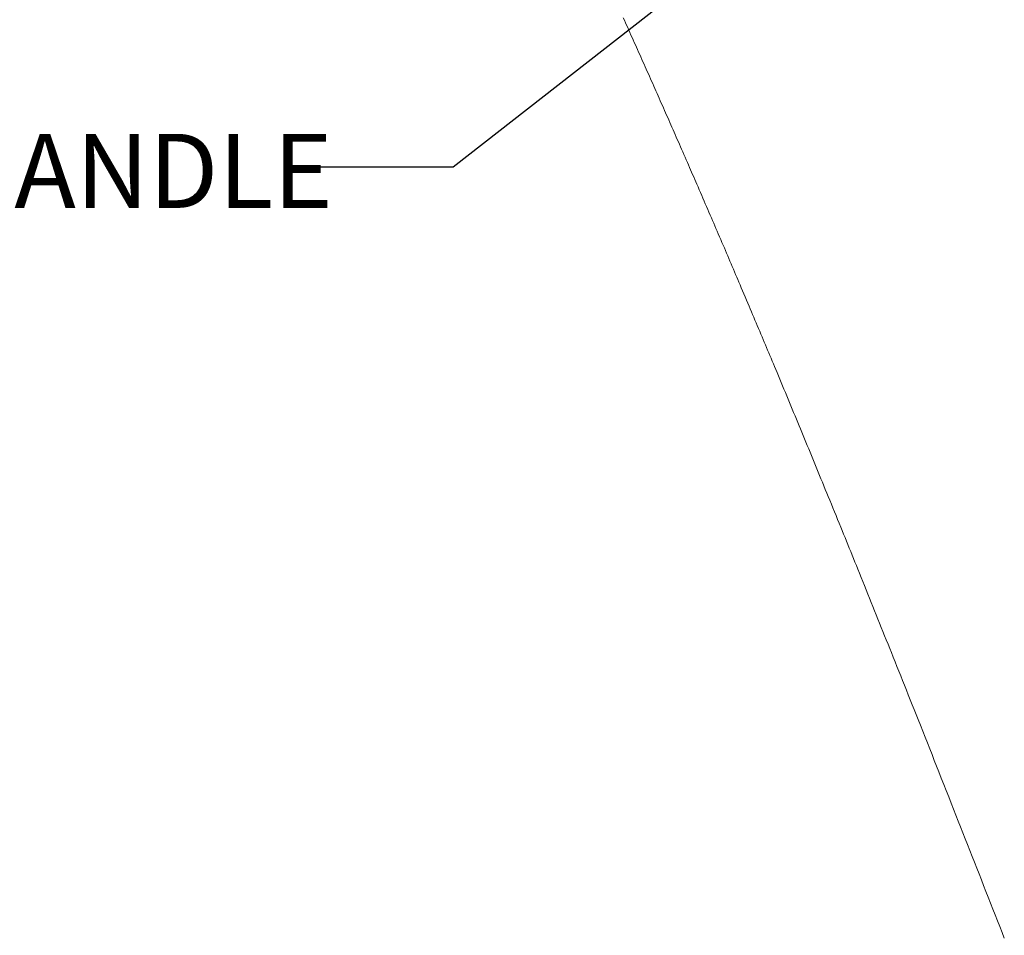
# Paper-space layout 'Sheet2' of a CAD drawing. Units: inches. Extents: x 0 to 217, y 0 to 168.
# Drawn here: x 135 to 157, y 101 to 121 of the extents above; entities that cross this region are included whole.
import ezdxf

# ---------------------------------------------------------------- set-up
doc = ezdxf.new("R2010")
doc.units = ezdxf.units.IN
doc.header["$MEASUREMENT"] = 0
doc.layers.add('FORMAT', color=179, linetype='Continuous')
doc.layers.add('SLD-0', color=179, linetype='Continuous')
doc.styles.add('SLDTEXTSTYLE0', font='TXT', dxfattribs={"width": 0.75})

psp = doc.layouts.new('Sheet2')

# ---------------------------------------------------------------- linework, layer by layer
at = {"layer": 'FORMAT'}
for p, q in [((149.30319, 121.64547), (144.59455, 117.97708)), ((144.59455, 117.97708), (141.49571, 117.97708))]:
    psp.add_line(p, q, dxfattribs=at)
at = {"layer": 'SLD-0', "color": 179, "linetype": 'Continuous', "lineweight": 0}
for p, q in [((148.41778, 121.3361), (148.44422, 121.27745)), ((148.44422, 121.27745), (148.46912, 121.22218)), ((148.46912, 121.22218), (148.494, 121.16691)), ((148.494, 121.16691), (148.51886, 121.11167)), ((148.51886, 121.11167), (148.54369, 121.05644)), ((148.54369, 121.05644), (148.56851, 121.00123)), ((148.56851, 121.00123), (148.5933, 120.94603)), ((148.5933, 120.94603), (148.61807, 120.89085)), ((148.61807, 120.89085), (148.64283, 120.83568)), ((148.64283, 120.83568), (148.66755, 120.78053)), ((148.66755, 120.78053), (148.69226, 120.7254)), ((148.69226, 120.7254), (148.71651, 120.67127)), ((148.71651, 120.67127), (148.74074, 120.61716)), ((148.74074, 120.61716), (148.76494, 120.56306)), ((148.76494, 120.56306), (148.78913, 120.50897)), ((148.78913, 120.50897), (148.81373, 120.45392)), ((148.81373, 120.45392), (148.83832, 120.39888)), ((148.83832, 120.39888), (148.86288, 120.34386)), ((148.86288, 120.34386), (148.88742, 120.28885)), ((148.88742, 120.28885), (148.91195, 120.23386)), ((148.91195, 120.23386), (148.93601, 120.17987)), ((148.93601, 120.17987), (148.96005, 120.12589)), ((148.96005, 120.12589), (148.98408, 120.07193)), ((148.98408, 120.07193), (149.00808, 120.01798)), ((149.00808, 120.01798), (149.03255, 119.96295)), ((149.03255, 119.96295), (149.05701, 119.90793)), ((149.05701, 119.90793), (149.08144, 119.85292)), ((149.08144, 119.85292), (149.10585, 119.79793)), ((149.10585, 119.79793), (149.13024, 119.74296)), ((149.13024, 119.74296), (149.15462, 119.688)), ((149.15462, 119.688), (149.17897, 119.63306)), ((149.17897, 119.63306), (149.20325, 119.57825)), ((149.20325, 119.57825), (149.2275, 119.52346)), ((149.2275, 119.52346), (149.25174, 119.46868)), ((149.25174, 119.46868), (149.27596, 119.41392)), ((149.27596, 119.41392), (149.30016, 119.35917)), ((149.30016, 119.35917), (149.32391, 119.30541)), ((149.32391, 119.30541), (149.34763, 119.25167)), ((149.34763, 119.25167), (149.37134, 119.19794)), ((149.37134, 119.19794), (149.39503, 119.14423)), ((149.39503, 119.14423), (149.41919, 119.08943)), ((149.41919, 119.08943), (149.44332, 119.03465)), ((149.44332, 119.03465), (149.46744, 118.97988)), ((149.46744, 118.97988), (149.49153, 118.92513)), ((149.49153, 118.92513), (149.51561, 118.87039)), ((149.51561, 118.87039), (149.53967, 118.81566)), ((149.53967, 118.81566), (149.56371, 118.76095)), ((149.56371, 118.76095), (149.58773, 118.70625)), ((149.58773, 118.70625), (149.61173, 118.65157)), ((149.61173, 118.65157), (149.63571, 118.59691)), ((149.63571, 118.59691), (149.65967, 118.54225)), ((149.65967, 118.54225), (149.68361, 118.48761)), ((149.68361, 118.48761), (149.70753, 118.43298)), ((149.70753, 118.43298), (149.73144, 118.37837)), ((149.73144, 118.37837), (149.75771, 118.31831)), ((149.75771, 118.31831), (149.78396, 118.25827)), ((149.78396, 118.25827), (149.81019, 118.19825)), ((149.81019, 118.19825), (149.8364, 118.13824)), ((149.8364, 118.13824), (149.86258, 118.07825)), ((149.86258, 118.07825), (149.88631, 118.02384)), ((149.88631, 118.02384), (149.91002, 117.96945)), ((149.91002, 117.96945), (149.93372, 117.91507)), ((149.93372, 117.91507), (149.95739, 117.8607)), ((149.95739, 117.8607), (149.98105, 117.80636)), ((149.98105, 117.80636), (150.00427, 117.75298)), ((150.00427, 117.75298), (150.02747, 117.69963)), ((150.02747, 117.69963), (150.05066, 117.64629)), ((150.05066, 117.64629), (150.07382, 117.59295)), ((150.07382, 117.59295), (150.10138, 117.52948)), ((150.10138, 117.52948), (150.12891, 117.46602)), ((150.12891, 117.46602), (150.15642, 117.40258)), ((150.15642, 117.40258), (150.1839, 117.33916)), ((150.1839, 117.33916), (150.21136, 117.27576)), ((150.21136, 117.27576), (150.2388, 117.21237)), ((150.2388, 117.21237), (150.26621, 117.14901)), ((150.26621, 117.14901), (150.2936, 117.08565)), ((150.2936, 117.08565), (150.32096, 117.02232)), ((150.32096, 117.02232), (150.3483, 116.959)), ((150.3483, 116.959), (150.37561, 116.8957)), ((150.37561, 116.8957), (150.40291, 116.83241)), ((150.40291, 116.83241), (150.42862, 116.77276)), ((150.42862, 116.77276), (150.45431, 116.71312)), ((150.45431, 116.71312), (150.47998, 116.65349)), ((150.47998, 116.65349), (150.50563, 116.59388)), ((150.50563, 116.59388), (150.53126, 116.53429)), ((150.53126, 116.53429), (150.55842, 116.47109)), ((150.55842, 116.47109), (150.58556, 116.40792)), ((150.58556, 116.40792), (150.61267, 116.34476)), ((150.61267, 116.34476), (150.63977, 116.28162)), ((150.63977, 116.28162), (150.66684, 116.21849)), ((150.66684, 116.21849), (150.69388, 116.15538)), ((150.69388, 116.15538), (150.71936, 116.09589)), ((150.71936, 116.09589), (150.74483, 116.03641)), ((150.74483, 116.03641), (150.77027, 115.97694)), ((150.77027, 115.97694), (150.79569, 115.91749)), ((150.79569, 115.91749), (150.82109, 115.85805)), ((150.82109, 115.85805), (150.84648, 115.79863)), ((150.84648, 115.79863), (150.87184, 115.73922)), ((150.87184, 115.73922), (150.89718, 115.67983)), ((150.89718, 115.67983), (150.92251, 115.62044)), ((150.92251, 115.62044), (150.94781, 115.56107)), ((150.94781, 115.56107), (150.97265, 115.50278)), ((150.97265, 115.50278), (150.99746, 115.44449)), ((150.99746, 115.44449), (151.02226, 115.38622)), ((151.02226, 115.38622), (151.04704, 115.32796)), ((151.04704, 115.32796), (151.07621, 115.25934)), ((151.07621, 115.25934), (151.10535, 115.19074)), ((151.10535, 115.19074), (151.13447, 115.12216)), ((151.13447, 115.12216), (151.16356, 115.05359)), ((151.16356, 115.05359), (151.19264, 114.98504)), ((151.19264, 114.98504), (151.22168, 114.91651)), ((151.22168, 114.91651), (151.2507, 114.84799)), ((151.2507, 114.84799), (151.27728, 114.7852)), ((151.27728, 114.7852), (151.30384, 114.72243)), ((151.30384, 114.72243), (151.33038, 114.65966)), ((151.33038, 114.65966), (151.3569, 114.59691)), ((151.3569, 114.59691), (151.3834, 114.53417)), ((151.3834, 114.53417), (151.40988, 114.47145)), ((151.40988, 114.47145), (151.43634, 114.40874)), ((151.43634, 114.40874), (151.46277, 114.34603)), ((151.46277, 114.34603), (151.48919, 114.28335)), ((151.48919, 114.28335), (151.51559, 114.22068)), ((151.51559, 114.22068), (151.54197, 114.15802)), ((151.54197, 114.15802), (151.56833, 114.09538)), ((151.56833, 114.09538), (151.59317, 114.03632)), ((151.59317, 114.03632), (151.61799, 113.97727)), ((151.61799, 113.97727), (151.64279, 113.91824)), ((151.64279, 113.91824), (151.66758, 113.85922)), ((151.66758, 113.85922), (151.69235, 113.80021)), ((151.69235, 113.80021), (151.7186, 113.73763)), ((151.7186, 113.73763), (151.74483, 113.67507)), ((151.74483, 113.67507), (151.77104, 113.61253)), ((151.77104, 113.61253), (151.79724, 113.54998)), ((151.79724, 113.54998), (151.82341, 113.48746)), ((151.82341, 113.48746), (151.84957, 113.42495)), ((151.84957, 113.42495), (151.88038, 113.35128)), ((151.88038, 113.35128), (151.91115, 113.27764)), ((151.91115, 113.27764), (151.94191, 113.204)), ((151.94191, 113.204), (151.97264, 113.13039)), ((151.97264, 113.13039), (152.00397, 113.05529)), ((152.00397, 113.05529), (152.03527, 112.98021)), ((152.03527, 112.98021), (152.06655, 112.90514)), ((152.06655, 112.90514), (152.09781, 112.83009)), ((152.09781, 112.83009), (152.12903, 112.75505)), ((152.12903, 112.75505), (152.16024, 112.68003)), ((152.16024, 112.68003), (152.19141, 112.60502)), ((152.19141, 112.60502), (152.2225, 112.5302)), ((152.2225, 112.5302), (152.25356, 112.45539)), ((152.25356, 112.45539), (152.28459, 112.38059)), ((152.28459, 112.38059), (152.31561, 112.30581)), ((152.31561, 112.30581), (152.34659, 112.23105)), ((152.34659, 112.23105), (152.377, 112.15763)), ((152.377, 112.15763), (152.40739, 112.08423)), ((152.40739, 112.08423), (152.43775, 112.01084)), ((152.43775, 112.01084), (152.4681, 111.93746)), ((152.4681, 111.93746), (152.49904, 111.8626)), ((152.49904, 111.8626), (152.52995, 111.78776)), ((152.52995, 111.78776), (152.56084, 111.71293)), ((152.56084, 111.71293), (152.59171, 111.63811)), ((152.59171, 111.63811), (152.62256, 111.5633)), ((152.62256, 111.5633), (152.65338, 111.48851)), ((152.65338, 111.48851), (152.68418, 111.41373)), ((152.68418, 111.41373), (152.71495, 111.33897)), ((152.71495, 111.33897), (152.74571, 111.26421)), ((152.74571, 111.26421), (152.77645, 111.18947)), ((152.77645, 111.18947), (152.80716, 111.11474)), ((152.80716, 111.11474), (152.83785, 111.04003)), ((152.83785, 111.04003), (152.86851, 110.96532)), ((152.86851, 110.96532), (152.89916, 110.89064)), ((152.89916, 110.89064), (152.93285, 110.80849)), ((152.93285, 110.80849), (152.96651, 110.72636)), ((152.96651, 110.72636), (153.00015, 110.64424)), ((153.00015, 110.64424), (153.03376, 110.56213)), ((153.03376, 110.56213), (153.06734, 110.48004)), ((153.06734, 110.48004), (153.10257, 110.3939)), ((153.10257, 110.3939), (153.13776, 110.30777)), ((153.13776, 110.30777), (153.17293, 110.22165)), ((153.17293, 110.22165), (153.20808, 110.13555)), ((153.20808, 110.13555), (153.24319, 110.04946)), ((153.24319, 110.04946), (153.27829, 109.96339)), ((153.27829, 109.96339), (153.31335, 109.87733)), ((153.31335, 109.87733), (153.34548, 109.79845)), ((153.34548, 109.79845), (153.37757, 109.71958)), ((153.37757, 109.71958), (153.40965, 109.64073)), ((153.40965, 109.64073), (153.44171, 109.56188)), ((153.44171, 109.56188), (153.47375, 109.48304)), ((153.47375, 109.48304), (153.50577, 109.40422)), ((153.50577, 109.40422), (153.53776, 109.3254)), ((153.53776, 109.3254), (153.56974, 109.24659)), ((153.56974, 109.24659), (153.6017, 109.1678)), ((153.6017, 109.1678), (153.63364, 109.08901)), ((153.63364, 109.08901), (153.66555, 109.01023)), ((153.66555, 109.01023), (153.69745, 108.93146)), ((153.69745, 108.93146), (153.73502, 108.83864)), ((153.73502, 108.83864), (153.77257, 108.74583)), ((153.77257, 108.74583), (153.81008, 108.65303)), ((153.81008, 108.65303), (153.84758, 108.56023)), ((153.84758, 108.56023), (153.88572, 108.46577)), ((153.88572, 108.46577), (153.92385, 108.37132)), ((153.92385, 108.37132), (153.96194, 108.27687)), ((153.96194, 108.27687), (154.00001, 108.18244)), ((154.00001, 108.18244), (154.03806, 108.08802)), ((154.03806, 108.08802), (154.0754, 107.99529)), ((154.0754, 107.99529), (154.11272, 107.90257)), ((154.11272, 107.90257), (154.15002, 107.80986)), ((154.15002, 107.80986), (154.18729, 107.71716)), ((154.18729, 107.71716), (154.2253, 107.62258)), ((154.2253, 107.62258), (154.26329, 107.528)), ((154.26329, 107.528), (154.30125, 107.43343)), ((154.30125, 107.43343), (154.3392, 107.33887)), ((154.3392, 107.33887), (154.37712, 107.24432)), ((154.37712, 107.24432), (154.41501, 107.14978)), ((154.41501, 107.14978), (154.45289, 107.05524)), ((154.45289, 107.05524), (154.49505, 106.94997)), ((154.49505, 106.94997), (154.53718, 106.8447)), ((154.53718, 106.8447), (154.57928, 106.73944)), ((154.57928, 106.73944), (154.62136, 106.63418)), ((154.62136, 106.63418), (154.66342, 106.52894)), ((154.66342, 106.52894), (154.70545, 106.4237)), ((154.70545, 106.4237), (154.74746, 106.31846)), ((154.74746, 106.31846), (154.78944, 106.21323)), ((154.78944, 106.21323), (154.83341, 106.10299)), ((154.83341, 106.10299), (154.87734, 105.99276)), ((154.87734, 105.99276), (154.92125, 105.88253)), ((154.92125, 105.88253), (154.96514, 105.77231)), ((154.96514, 105.77231), (155.00901, 105.66208)), ((155.00901, 105.66208), (155.05285, 105.55186)), ((155.05285, 105.55186), (155.10544, 105.4196)), ((155.10544, 105.4196), (155.15799, 105.28734)), ((155.15799, 105.28734), (155.21051, 105.15508)), ((155.21051, 105.15508), (155.26301, 105.02282)), ((155.26301, 105.02282), (155.31548, 104.89056)), ((155.31548, 104.89056), (155.36698, 104.76066)), ((155.36698, 104.76066), (155.41846, 104.63076)), ((155.41846, 104.63076), (155.46992, 104.50086)), ((155.46992, 104.50086), (155.52135, 104.37095)), ((155.52135, 104.37095), (155.57687, 104.23065)), ((155.57687, 104.23065), (155.63236, 104.09035)), ((155.63236, 104.09035), (155.68783, 103.95005)), ((155.68783, 103.95005), (155.74327, 103.80973)), ((155.74327, 103.80973), (155.7987, 103.6694)), ((155.7987, 103.6694), (155.8541, 103.52907)), ((155.8541, 103.52907), (155.90632, 103.39674)), ((155.90632, 103.39674), (155.95852, 103.2644)), ((155.95852, 103.2644), (156.01071, 103.13204)), ((156.01071, 103.13204), (156.06288, 102.99968)), ((156.06288, 102.99968), (156.11504, 102.8673)), ((156.11504, 102.8673), (156.16718, 102.7349)), ((156.16718, 102.7349), (156.21931, 102.60249)), ((156.21931, 102.60249), (156.27144, 102.47006)), ((156.27144, 102.47006), (156.32355, 102.33762)), ((156.32355, 102.33762), (156.37565, 102.20516)), ((156.37565, 102.20516), (156.42681, 102.07504)), ((156.42681, 102.07504), (156.47797, 101.9449)), ((156.47797, 101.9449), (156.52912, 101.81475)), ((156.52912, 101.81475), (156.58026, 101.68457)), ((156.58026, 101.68457), (156.63233, 101.552)), ((156.63233, 101.552), (156.68439, 101.41941)), ((156.68439, 101.41941), (156.73646, 101.2868)), ((156.73646, 101.2868), (156.78852, 101.15416)), ((156.78852, 101.15416), (156.84057, 101.02149)), ((156.84057, 101.02149), (156.8917, 100.89117)), ((156.8917, 100.89117), (156.94283, 100.76082)), ((156.94283, 100.76082), (156.99396, 100.63044))]:
    psp.add_line(p, q, dxfattribs=at)

# ---------------------------------------------------------------- texts
at = {"layer": 'FORMAT', "insert": (127.00489, 118.7232), "char_height": 1.6666667, "attachment_point": 1, "style": 'SLDTEXTSTYLE0'}
psp.add_mtext('PULL HANDLE', dxfattribs=at)

doc.saveas('drawing.dxf')
